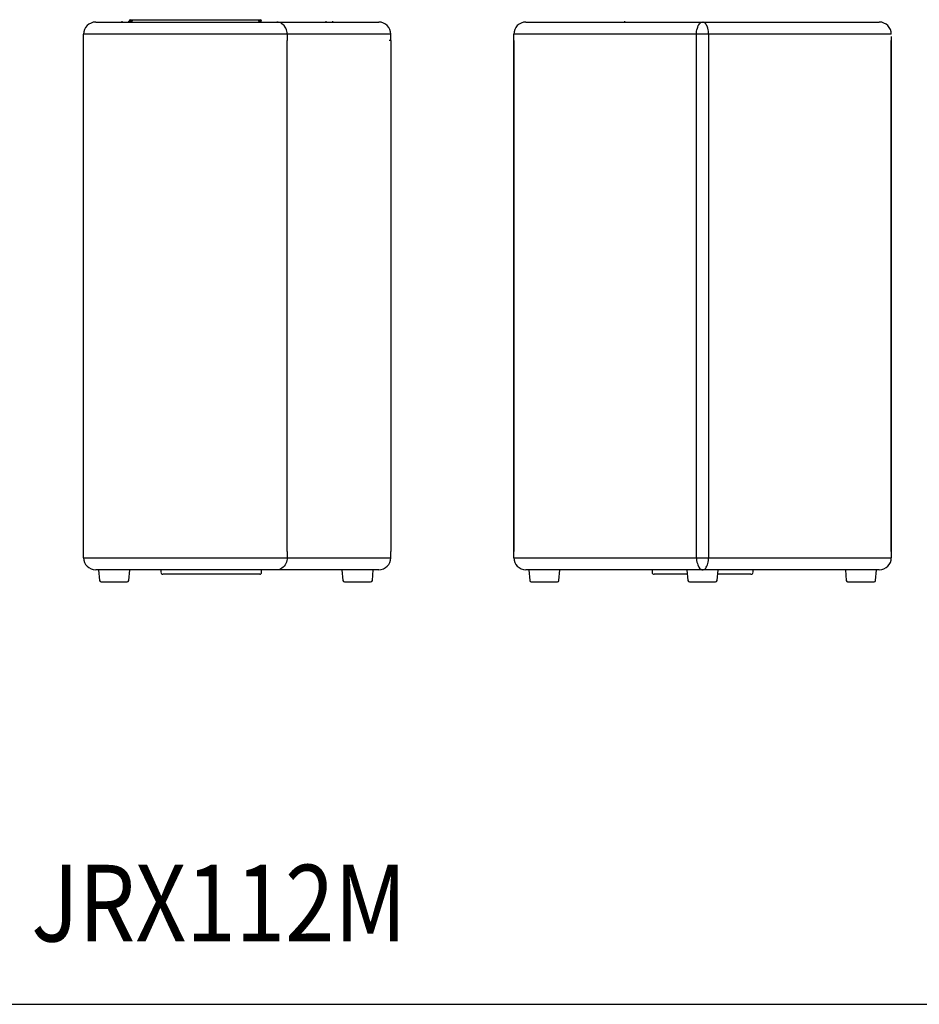
# Model space of a CAD drawing. Units: inches. Extents: x 1330 to 12852, y -2026 to 3929.
# Drawn here: x 1923 to 2861, y -41 to 987 of the extents above; entities that cross this region are included whole.
import ezdxf

# ---------------------------------------------------------------- set-up
doc = ezdxf.new("R2010")
doc.units = ezdxf.units.IN
doc.header["$MEASUREMENT"] = 0
doc.styles.add('COMPLEX', font='complex.shx', dxfattribs={"width": 0.9})

# ---------------------------------------------------------------- blocks, each defined once
blk = doc.blocks.new('JRX112M L')
at = {"color": 1}
for p, q in [((49.1, 288.3), (50.6, 288.3)), ((50.6, 288.3), (182.7, 288.3)), ((50.6, 288.3), (50.6, 286.8)), ((182.7, 288.3), (184.2, 288.3)), ((182.7, 288.3), (182.7, 286.8)), ((12.8, 285.9), (201.6, 285.9)), ((40.3, 285.9), (40.3, 286.8)), ((47.3, 285.9), (47.3, 286.8)), ((47.6, 286.8), (47.6, 286.8)), ((50.6, 286.8), (47.6, 286.8)), ((50.6, 286.8), (50.6, 286.8)), ((185.7, 286.8), (182.7, 286.8)), ((182.7, 286.8), (182.7, 286.8)), ((185.7, 286.8), (185.7, 286.8)), ((201.6, 285.9), (308, 285.9)), ((203.1, 285.6), (201.6, 285.9)), ((204.3, 285.3), (203.1, 285.6)), ((205.8, 285), (204.3, 285.3)), ((207, 284), (205.8, 285)), ((208.3, 283.1), (207, 284)), ((209.2, 282.2), (208.3, 283.1)), ((210.4, 280.7), (209.2, 282.2)), ((211, 279.5), (210.4, 280.7)), ((211.6, 277.9), (211, 279.5)), ((212.2, 276.4), (211.6, 277.9)), ((253.1, 285.9), (253.1, 286.8)), ((260.1, 285.9), (260.1, 286.8)), ((0, 266.7), (0, 273.1)), ((201.6, 273.1), (0, 273.1)), ((212.5, 273.1), (201.6, 273.1)), ((212.5, 274.9), (212.2, 276.4)), ((212.5, 273.1), (212.5, 274.9)), ((212.5, 273.1), (212.5, 266.7)), ((319, 273.1), (212.5, 273.1)), ((320.5, 273.1), (319, 273.1)), ((320.5, 266.7), (320.5, 273.1)), ((0, -266.7), (0, 266.7)), ((212.5, -266.7), (212.5, 266.7)), ((320.5, 266.7), (319, 266.7)), ((320.5, 266.7), (319, 266.7)), ((320.5, 266.7), (320.5, -266.7)), ((0, -273.1), (0, -266.7)), ((212.5, -266.7), (212.5, -273.1)), ((320.5, -273.1), (320.5, -266.7)), ((0, -273.1), (12.8, -273.1)), ((12.8, -273.1), (201.6, -273.1)), ((201.6, -273.1), (212.5, -273.1)), ((212.2, -276.1), (211.6, -277.9)), ((212.5, -274.6), (212.2, -276.1)), ((212.5, -273.1), (320.5, -273.1)), ((212.5, -273.1), (212.5, -274.6)), ((201.6, -285.6), (12.8, -285.6)), ((15.6, -285.6), (16.8, -296.8)), ((47.3, -296.8), (48.2, -285.6)), ((80.8, -285.6), (80.8, -288)), ((185.7, -288), (185.7, -285.6)), ((308, -285.6), (201.6, -285.6)), ((203.1, -285.6), (201.6, -285.6)), ((204.3, -285.3), (203.1, -285.6)), ((205.8, -284.7), (204.3, -285.3)), ((207, -284), (205.8, -284.7)), ((208.3, -283.1), (207, -284)), ((209.2, -281.9), (208.3, -283.1)), ((210.4, -280.7), (209.2, -281.9)), ((211, -279.2), (210.4, -280.7)), ((211.6, -277.9), (211, -279.2)), ((269.6, -285.6), (270.5, -296.8)), ((301.3, -296.8), (302.2, -285.6)), ((183.9, -290.4), (82.6, -290.4)), ((18.3, -298.4), (45.7, -298.4)), ((272.3, -298.4), (283, -298.4)), ((283, -298.4), (299.4, -298.4))]:
    blk.add_line(p, q, dxfattribs=at)
for points in [[(49.1, 288.3), (48.5, 288.3), (47.6, 287.7), (47.6, 286.8)], [(185.7, 286.8), (185.7, 287.7), (184.8, 288.3), (184.2, 288.3)], [(12.8, 285.9), (5.8, 285.9), (0, 280.1), (0, 273.1)], [(320.5, 273.1), (320.5, 280.1), (315, 285.9), (308, 285.9)], [(0, -273.1), (0, -280.1), (5.8, -285.6), (12.8, -285.6)], [(308, -285.6), (315, -285.6), (320.5, -280.1), (320.5, -273.1)], [(16.8, -296.8), (16.8, -297.8), (17.4, -298.4), (18.3, -298.4)], [(45.7, -298.4), (46.3, -298.4), (47.3, -297.8), (47.3, -296.8)], [(80.8, -288.3), (80.8, -289.5), (81.7, -290.4), (82.6, -290.4)], [(183.9, -290.4), (184.8, -290.4), (185.7, -289.5), (185.7, -288.3)], [(270.5, -296.8), (270.8, -297.8), (271.4, -298.4), (272.3, -298.4)], [(299.4, -298.4), (300.4, -298.4), (301, -297.8), (301.3, -296.8)]]:
    blk.add_open_spline(points, degree=3, dxfattribs=at)
blk = doc.blocks.new('JRX112M LL')
at = {"color": 1}
for p, q in [((-178.1, 285.9), (6.4, 285.9)), ((-74.7, 285.9), (-74.7, 286.8)), ((0, 276.4), (0.3, 277.9)), ((0.3, 277.9), (0.9, 279.5)), ((0.9, 279.5), (1.2, 280.7)), ((1.2, 280.7), (1.8, 282.2)), ((1.8, 282.2), (2.4, 283.1)), ((2.4, 283.1), (3, 284)), ((3, 284), (4, 285)), ((4, 285), (4.6, 285.3)), ((4.6, 285.3), (5.5, 285.6)), ((5.5, 285.6), (6.4, 285.9)), ((7, 285.6), (6.4, 285.9)), ((6.4, 285.9), (190.6, 285.9)), ((7.9, 285.3), (7, 285.6)), ((8.8, 285), (7.9, 285.3)), ((9.5, 284), (8.8, 285)), ((10.1, 283.1), (9.5, 284)), ((10.7, 282.2), (10.1, 283.1)), ((11.3, 280.7), (10.7, 282.2)), ((11.9, 279.5), (11.3, 280.7)), ((12.2, 277.9), (11.9, 279.5)), ((12.5, 276.4), (12.2, 277.9)), ((-190.6, 266.7), (-190.6, 273.1)), ((-184.2, 273.1), (-190.6, 273.1)), ((0, 273.1), (-184.2, 273.1)), ((0, 273.1), (0, 276.4)), ((12.5, 273.1), (0, 273.1)), ((0, 266.7), (0, 273.1)), ((12.5, 273.1), (12.5, 276.4)), ((12.5, 273.1), (12.5, 266.7)), ((197, 273.1), (12.5, 273.1)), ((203.1, 273.1), (197, 273.1)), ((203.1, 270.9), (203.1, -266.7)), ((-190.6, 266.7), (-190.6, -266.7)), ((-190.6, -266.7), (-190.6, 266.7)), ((0, -266.7), (0, 266.7)), ((12.5, 266.7), (12.5, -266.7)), ((203.1, -266.7), (203.1, 266.7)), ((-190.6, -273.1), (-190.6, -266.7)), ((0, -273.1), (0, -266.7)), ((12.5, -266.7), (12.5, -273.1)), ((203.1, -266.7), (203.1, -273.1)), ((-190.6, -273.1), (-184.2, -273.1)), ((-184.2, -273.1), (0, -273.1)), ((0, -273.1), (0, -276.1)), ((0, -273.1), (12.5, -273.1)), ((0, -276.1), (0.3, -277.9)), ((12.2, -277.9), (12.5, -276.1)), ((12.5, -276.1), (12.5, -273.1)), ((12.5, -273.1), (197, -273.1)), ((197, -273.1), (203.1, -273.1)), ((6.4, -285.6), (-178.1, -285.6)), ((-175, -285.6), (-174.1, -296.8)), ((-143.6, -296.8), (-142.7, -285.6)), ((-46.4, -285.6), (-46.4, -288)), ((-10.1, -285.6), (-9.2, -296.8)), ((0.3, -277.9), (0.9, -279.2)), ((0.9, -279.2), (1.2, -280.7)), ((1.2, -280.7), (2.4, -283.1)), ((2.4, -283.1), (3, -284)), ((3, -284), (4, -284.7)), ((4, -284.7), (4.6, -285.3)), ((4.6, -285.3), (5.5, -285.6)), ((5.5, -285.6), (6.4, -285.6)), ((6.4, -285.6), (7, -285.6)), ((190.6, -285.6), (6.4, -285.6)), ((7, -285.6), (7.9, -285.3)), ((7.9, -285.3), (8.8, -284.7)), ((8.8, -284.7), (9.5, -284)), ((9.5, -284), (10.1, -283.1)), ((10.1, -283.1), (10.7, -281.9)), ((10.7, -281.9), (11.3, -280.7)), ((11.3, -280.7), (11.9, -279.2)), ((11.9, -279.2), (12.2, -277.9)), ((21.6, -296.8), (22.6, -285.6)), ((58.9, -288), (58.9, -285.6)), ((155.2, -285.6), (156.1, -296.8)), ((186.6, -296.8), (187.8, -285.6)), ((-9.5, -290.4), (-44.2, -290.4)), ((56.7, -290.4), (22.3, -290.4)), ((-172.6, -298.4), (-145.1, -298.4)), ((-7.3, -298.4), (19.8, -298.4)), ((157.6, -298.4), (185.1, -298.4))]:
    blk.add_line(p, q, dxfattribs=at)
for points in [[(-178.1, 285.9), (-185.1, 285.9), (-190.6, 280.1), (-190.6, 273.1)], [(203.1, 273.1), (203.1, 280.1), (197.6, 285.9), (190.6, 285.9)], [(-190.6, -273.1), (-190.6, -280.1), (-185.1, -285.6), (-178.1, -285.6)], [(190.6, -285.6), (197.6, -285.6), (203.1, -280.1), (203.1, -273.1)], [(-174.1, -296.8), (-174.1, -297.8), (-173.5, -298.4), (-172.6, -298.4)], [(-145.1, -298.4), (-144.2, -298.4), (-143.6, -297.8), (-143.6, -296.8)], [(-46.4, -288.3), (-46.4, -289.5), (-45.4, -290.4), (-44.2, -290.4)], [(-9.2, -296.8), (-8.8, -297.8), (-8.2, -298.4), (-7.3, -298.4)], [(19.8, -298.4), (20.7, -298.4), (21.3, -297.8), (21.6, -296.8)], [(56.7, -290.4), (57.9, -290.4), (58.9, -289.5), (58.9, -288.3)], [(156.1, -296.8), (156.1, -297.8), (157, -298.4), (157.6, -298.4)], [(185.1, -298.4), (186, -298.4), (186.6, -297.8), (186.6, -296.8)]]:
    blk.add_open_spline(points, degree=3, dxfattribs=at)

msp = doc.modelspace()

# ---------------------------------------------------------------- linework, layer by layer
msp.add_line((1330.4, -40.6), (9682.3, -40.6))

# ---------------------------------------------------------------- block references
for name, p in [('JRX112M L', (1989.3, 698.6)), ('JRX112M LL', (2628.8, 698.6))]:
    msp.add_blockref(name, p)

# ---------------------------------------------------------------- texts
at = {"color": 7, "lineweight": 25, "style": 'COMPLEX', "width": 0.85}
msp.add_text('JRX112M', height=80, dxfattribs=at).set_placement((1934.8, 25))

doc.saveas('drawing.dxf')
